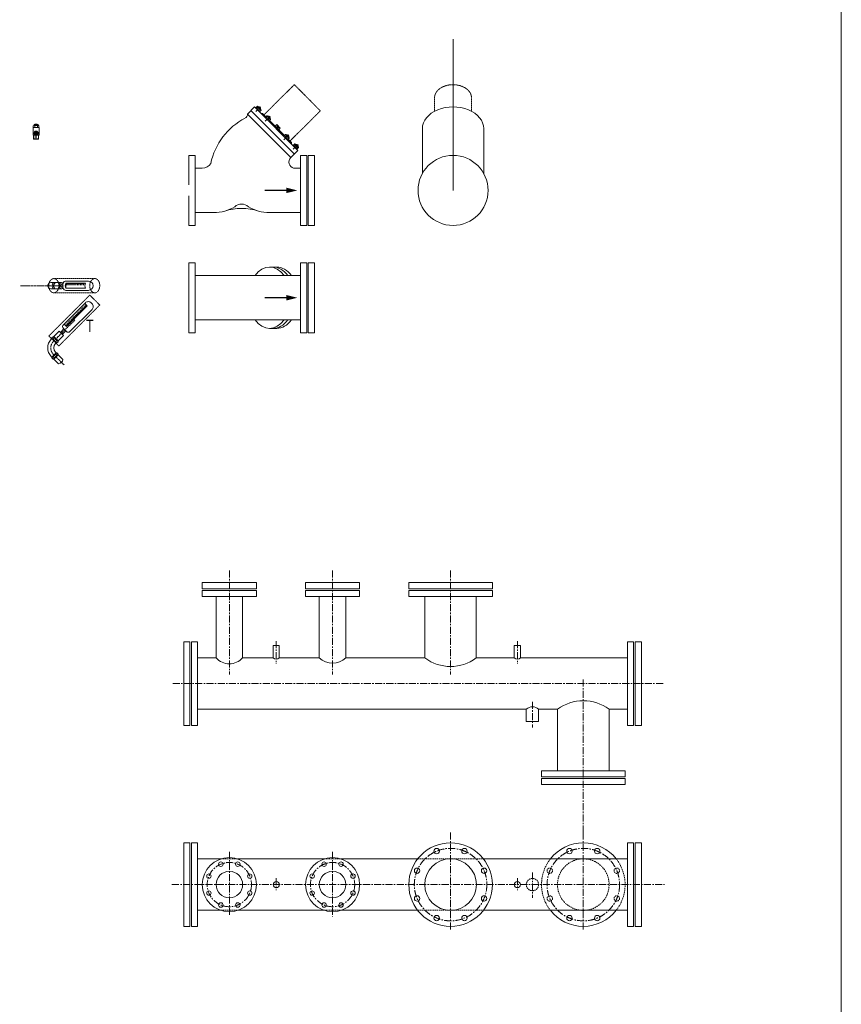
# Model space of a CAD drawing. Extents: x -700106 to -505624, y -948365 to -195705.
# Drawn here: x -662653 to -659311, y -276094 to -272086 of the extents above; entities that cross this region are included whole.
import ezdxf
from ezdxf.enums import TextEntityAlignment as Align

# ---------------------------------------------------------------- set-up
doc = ezdxf.new("R2010")
doc.units = 0
doc.header["$LTSCALE"] = 0.9
doc.linetypes.add('CENTER', pattern=[50.8, 31.75, -6.35, 6.35, -6.35])
doc.linetypes.add('HIDDEN', pattern=[9.525, 6.35, -3.175])
doc.layers.get('0').update_dxf_attribs({"linetype": 'CONTINUOUS'})
for name, color, linetype in [('FLOW', 7, 'CONTINUOUS'), ('FRAME', 7, 'CONTINUOUS'), ('PIPING', 3, 'CONTINUOUS'), ('TEXT', 7, 'CONTINUOUS')]:
    doc.layers.add(name, color=color, linetype=linetype)
doc.styles.add('ROMAND', font='romand.shx', dxfattribs={"width": 0.75, "height": 100})

# ---------------------------------------------------------------- blocks, each defined once
blk = doc.blocks.new('ARROW')
at = {"layer": 'FLOW', "linetype": 'Continuous'}
blk.add_lwpolyline([(0, -60.7), (0, -181.6), (0, -182.4)], dxfattribs=at)
blk.add_solid([(-15, -60.7), (0, 0), (15, -60.7)], dxfattribs=at)

msp = doc.modelspace()

# ---------------------------------------------------------------- linework, layer by layer
at = {"lineweight": 0}
for p, q in [((-662578.4, -272513.1), (-662594.4, -272513.1)), ((-662591.1, -272513.1), (-662590.3, -272512)), ((-662582.6, -272512), (-662590.3, -272512)), ((-662581.7, -272513.1), (-662582.6, -272512)), ((-662598.4, -272556.7), (-662598.4, -272527)), ((-662574.4, -272556.7), (-662574.4, -272527)), ((-662596.5, -272571.8), (-662595.7, -272572.7)), ((-662576.3, -272571.8), (-662577.1, -272572.7)), ((-662516.9, -273156.6), (-662522, -273169.1)), ((-662512.3, -273156.6), (-662517.4, -273169.1)), ((-662373.3, -273150.1), (-662465.2, -273150.1)), ((-662522, -273169.1), (-662516.9, -273181.6)), ((-662517.4, -273169.1), (-662522, -273169.1)), ((-662517.4, -273169.1), (-662512.3, -273181.6)), ((-662385.6, -273158.5), (-662465.2, -273158.5)), ((-662465.2, -273179.7), (-662465.2, -273158.5)), ((-662385.6, -273179.7), (-662465.2, -273179.7)), ((-662373.3, -273188.2), (-662465.2, -273188.2)), ((-661854.4, -274684.3), (-661854.4, -274434.3)), ((-661746.4, -274684.3), (-661746.4, -274434.3)), ((-661434.4, -274684.3), (-661434.4, -274434.3)), ((-661326.4, -274684.3), (-661326.4, -274434.3)), ((-661004.9, -274684.3), (-661004.9, -274434.3)), ((-660795.9, -274684.3), (-660795.9, -274434.3)), ((-660464.9, -274893.3), (-660464.9, -275143.3)), ((-660255.9, -274893.3), (-660255.9, -275143.3))]:
    msp.add_line(p, q, dxfattribs=at)
at = {"color": 2, "linetype": 'CENTER', "lineweight": 0}
for p, q in [((-661800.4, -274328.5), (-661800.4, -274752.3)), ((-661380.4, -274328.5), (-661380.4, -274752.3)), ((-660900.4, -274328.5), (-660900.4, -274752.3)), ((-661609.7, -274615.5), (-661609.7, -274707.9)), ((-660628.7, -274615.5), (-660628.7, -274707.9)), ((-662030.5, -274788.8), (-660030.8, -274788.8)), ((-660360.4, -274772.5), (-660360.4, -275418.9)), ((-660567.3, -274863.2), (-660567.3, -274967.3)), ((-660900.4, -275395.1), (-660900.4, -275790.7)), ((-660360.4, -275395.1), (-660360.4, -275790.7)), ((-661800.4, -275472.9), (-661800.4, -275731.1)), ((-661380.4, -275472.9), (-661380.4, -275736.5)), ((-660567.3, -275557), (-660567.3, -275661.1)), ((-661609.7, -275580.9), (-661609.7, -275628.9)), ((-660628.7, -275580.9), (-660628.7, -275628.9)), ((-662034, -275606.8), (-660030.8, -275606.8))]:
    msp.add_line(p, q, dxfattribs=at)
at = {"color": 7, "lineweight": 0}
for p, q in [((-661910.4, -274377.8), (-661690.4, -274377.8)), ((-661910.4, -274377.8), (-661910.4, -274402.8)), ((-661690.4, -274377.8), (-661690.4, -274402.8)), ((-661490.4, -274377.8), (-661490.4, -274402.8)), ((-661490.4, -274377.8), (-661270.4, -274377.8)), ((-661270.4, -274377.8), (-661270.4, -274402.8)), ((-661070.4, -274377.8), (-660730.4, -274377.8)), ((-661070.4, -274377.8), (-661070.4, -274402.8)), ((-660730.4, -274377.8), (-660730.4, -274402.8)), ((-661910.4, -274402.8), (-661690.4, -274402.8)), ((-661910.4, -274409.3), (-661690.4, -274409.3)), ((-661910.4, -274409.3), (-661910.4, -274434.3)), ((-661910.4, -274434.3), (-661690.4, -274434.3)), ((-661690.4, -274409.3), (-661690.4, -274434.3)), ((-661490.4, -274402.8), (-661270.4, -274402.8)), ((-661490.4, -274409.3), (-661490.4, -274434.3)), ((-661490.4, -274409.3), (-661270.4, -274409.3)), ((-661490.4, -274434.3), (-661270.4, -274434.3)), ((-661270.4, -274409.3), (-661270.4, -274434.3)), ((-661070.4, -274402.8), (-660730.4, -274402.8)), ((-661070.4, -274409.3), (-660730.4, -274409.3)), ((-661070.4, -274409.3), (-661070.4, -274434.3)), ((-661070.4, -274434.3), (-660730.4, -274434.3)), ((-660730.4, -274409.3), (-660730.4, -274434.3)), ((-661985.9, -274618.8), (-661960.9, -274618.8)), ((-661985.9, -274618.8), (-661985.9, -274958.8)), ((-661960.9, -274618.8), (-661960.9, -274958.8)), ((-661954.4, -274618.8), (-661929.4, -274618.8)), ((-661954.4, -274618.8), (-661954.4, -274958.8)), ((-661929.4, -274618.8), (-661929.4, -274958.8)), ((-661622.2, -274634.3), (-661597.2, -274634.3)), ((-661622.2, -274634.3), (-661622.2, -274684.3)), ((-661597.2, -274634.3), (-661597.2, -274684.3)), ((-660641.2, -274634.3), (-660616.2, -274634.3)), ((-660641.2, -274634.3), (-660641.2, -274684.3)), ((-660616.2, -274634.3), (-660616.2, -274684.3)), ((-660155.9, -274618.8), (-660180.9, -274618.8)), ((-660180.9, -274618.8), (-660180.9, -274958.8)), ((-660155.9, -274618.8), (-660155.9, -274958.8)), ((-660124.4, -274618.8), (-660149.4, -274618.8)), ((-660149.4, -274618.8), (-660149.4, -274958.8)), ((-660124.4, -274618.8), (-660124.4, -274958.8)), ((-661929.4, -274684.3), (-661854.4, -274684.3)), ((-661746.4, -274684.3), (-661622.2, -274684.3)), ((-661597.2, -274684.3), (-661434.4, -274684.3)), ((-661326.4, -274684.3), (-661004.9, -274684.3)), ((-660795.9, -274684.3), (-660641.2, -274684.3)), ((-660616.2, -274684.3), (-660180.9, -274684.3)), ((-661929.4, -274893.3), (-660592.3, -274893.3)), ((-660592.3, -274943.3), (-660592.3, -274893.3)), ((-660542.3, -274893.3), (-660464.9, -274893.3)), ((-660542.3, -274943.3), (-660542.3, -274893.3)), ((-660255.9, -274893.3), (-660180.9, -274893.3)), ((-661985.9, -274958.8), (-661960.9, -274958.8)), ((-661954.4, -274958.8), (-661929.4, -274958.8)), ((-660592.3, -274943.3), (-660542.3, -274943.3)), ((-660155.9, -274958.8), (-660180.9, -274958.8)), ((-660124.4, -274958.8), (-660149.4, -274958.8)), ((-660530.4, -275143.3), (-660190.4, -275143.3)), ((-660530.4, -275168.3), (-660530.4, -275143.3)), ((-660190.4, -275168.3), (-660190.4, -275143.3)), ((-660530.4, -275168.3), (-660190.4, -275168.3)), ((-660530.4, -275174.8), (-660190.4, -275174.8)), ((-660530.4, -275199.8), (-660530.4, -275174.8)), ((-660530.4, -275199.8), (-660190.4, -275199.8)), ((-660190.4, -275199.8), (-660190.4, -275174.8)), ((-661985.9, -275436.8), (-661985.9, -275776.8)), ((-661985.9, -275436.8), (-661960.9, -275436.8)), ((-661960.9, -275436.8), (-661960.9, -275776.8)), ((-661954.4, -275436.8), (-661954.4, -275776.8)), ((-661954.4, -275436.8), (-661929.4, -275436.8)), ((-661929.4, -275436.8), (-661929.4, -275776.8)), ((-660180.9, -275436.8), (-660180.9, -275776.8)), ((-660180.9, -275436.8), (-660155.9, -275436.8)), ((-660155.9, -275436.8), (-660155.9, -275776.8)), ((-660149.4, -275436.8), (-660149.4, -275776.8)), ((-660149.4, -275436.8), (-660124.4, -275436.8)), ((-660124.4, -275436.8), (-660124.4, -275776.8)), ((-661929.4, -275502.3), (-661834.8, -275502.3)), ((-661766.1, -275502.3), (-661414.8, -275502.3)), ((-661346.1, -275502.3), (-661034.5, -275502.3)), ((-660766.3, -275502.3), (-660180.9, -275502.3)), ((-661929.4, -275711.3), (-661834.8, -275711.3)), ((-661766.1, -275711.3), (-661414.8, -275711.3)), ((-661346.1, -275711.3), (-661034.5, -275711.3)), ((-660766.3, -275711.3), (-660180.9, -275711.3)), ((-661985.9, -275776.8), (-661960.9, -275776.8)), ((-661954.4, -275776.8), (-661929.4, -275776.8)), ((-660180.9, -275776.8), (-660155.9, -275776.8)), ((-660149.4, -275776.8), (-660124.4, -275776.8))]:
    msp.add_line(p, q, dxfattribs=at)
at = {"color": 2, "linetype": 'HIDDEN', "lineweight": 0}
for p, q in [((-661834.8, -275502.3), (-661766.1, -275502.3)), ((-661414.8, -275502.3), (-661346.1, -275502.3)), ((-661034.5, -275502.3), (-660766.3, -275502.3)), ((-661834.8, -275711.3), (-661766.1, -275711.3)), ((-661414.8, -275711.3), (-661346.1, -275711.3)), ((-661034.5, -275711.3), (-660766.3, -275711.3))]:
    msp.add_line(p, q, dxfattribs=at)
at = {"color": 7, "lineweight": 0}
msp.add_lwpolyline([(-692689.4, -262771.8), (-659310.9, -262771.8), (-659310.9, -285242.3), (-692689.4, -285242.3)], close=True, dxfattribs=at)
for centre, radius in [((-660900.4, -275606.8), 170), ((-661800.4, -275606.8), 110), ((-661834.9, -275523.6), 9), ((-661766, -275523.6), 9), ((-661380.4, -275606.8), 110), ((-661414.9, -275523.6), 9), ((-661346, -275523.6), 9), ((-660900.4, -275606.8), 105), ((-661800.4, -275606.8), 54), ((-661380.4, -275606.8), 54), ((-661883.6, -275572.3), 9), ((-661717.3, -275572.3), 9), ((-661609.7, -275606.8), 12.5), ((-661463.6, -275572.3), 9), ((-661297.3, -275572.3), 9), ((-660628.7, -275606.8), 12.5), ((-661883.6, -275641.2), 9), ((-661717.3, -275641.2), 9), ((-661463.6, -275641.2), 9), ((-661297.3, -275641.2), 9), ((-661834.9, -275689.9), 9), ((-661766, -275689.9), 9), ((-661414.9, -275689.9), 9), ((-661346, -275689.9), 9)]:
    msp.add_circle(centre, radius, dxfattribs=at)
at = {"color": 2, "linetype": 'CENTER', "lineweight": 0}
for centre, radius in [((-660900.4, -275606.8), 147.5), ((-660360.4, -275606.8), 147.5), ((-661800.4, -275606.8), 90), ((-661380.4, -275606.8), 90)]:
    msp.add_circle(centre, radius, dxfattribs=at)
at = {"color": 7, "linetype": 'Continuous', "lineweight": 0}
for centre in [(-660956.9, -275470.5), (-660844, -275470.5), (-660416.9, -275470.5), (-660304, -275470.5), (-661036.7, -275550.3), (-660764.2, -275550.3), (-661036.7, -275663.2), (-660764.2, -275663.2), (-660956.9, -275743), (-660844, -275743), (-660416.9, -275743), (-660304, -275743)]:
    msp.add_circle(centre, 11, dxfattribs=at)
at = {"color": 2, "linetype": 'HIDDEN', "lineweight": 0}
for centre, radius in [((-660360.4, -275606.8), 105), ((-660496.7, -275550.3), 11), ((-660224.2, -275550.3), 11), ((-660567.3, -275606.8), 25), ((-660496.7, -275663.2), 11), ((-660224.2, -275663.2), 11)]:
    msp.add_circle(centre, radius, dxfattribs=at)
at = {"lineweight": 0}
for centre, radius, start, end in [((-662596.9, -272527), 1.5, 90, 180), ((-662575.9, -272527), 1.5, 0, 90), ((-662526.9, -273169.1), 12.5, 89.6681, 270.3319), ((-662373.3, -273169.1), 19, 270, 90), ((-662444.6, -273169.1), 23.1, 152.6282, 207.3718), ((-662365, -273169.1), 23.1, 152.6282, 207.3718), ((-661800.4, -274635.6), 72.7, 222.066, 317.934), ((-661380.4, -274626.5), 79.1, 226.9626, 313.0374), ((-660900.4, -274544.1), 174.9, 233.3003, 306.6997), ((-660360.4, -275033.5), 174.9, 53.3003, 126.6997)]:
    msp.add_arc(centre, radius, start, end, dxfattribs=at)
at = {"color": 7, "lineweight": 0}
for centre, radius, start, end in [((-661609.7, -274671.5), 17.9, 225.6715, 314.3285), ((-660628.7, -274671.5), 17.9, 225.6715, 314.3285), ((-660567.3, -274919.5), 36.2, 46.349, 133.651), ((-660360.4, -275606.8), 170, 37.9306, 142.0694), ((-660360.4, -275606.8), 170, 217.9306, 322.0694)]:
    msp.add_arc(centre, radius, start, end, dxfattribs=at)
at = {"color": 2, "linetype": 'HIDDEN', "lineweight": 0}
for start, end in [(142.0694, 217.9306), (322.0694, 37.9306)]:
    msp.add_arc((-660360.4, -275606.8), 170, start, end, dxfattribs=at)
at = {"lineweight": 0}
for centre, major_axis, ratio, start_param, end_param in [((-662505.4, -273169.1), (0, 12.5), 0.707083, 6.274993, 9.43297), ((-662483.3, -273169.1), (0, 12.5), 0.707083, 5.49759, 10.210374), ((-662465.2, -273169.1), (0, 19), 0.707083, 0, 3.141593), ((-662483.3, -273169.1), (0, 5.59), 0.707107, 6.257266, 9.450697)]:
    msp.add_ellipse(centre, major_axis=major_axis, ratio=ratio, start_param=start_param, end_param=end_param, dxfattribs=at)
at = {"layer": 'FRAME', "lineweight": 0}
for p, q in [((-660890.4, -272781.3), (-660890.4, -272165.2)), ((-662598, -272518.4), (-662596.4, -272517.4)), ((-662598, -272524.6), (-662596.4, -272525.5)), ((-662592.2, -272524.5), (-662592.2, -272518.5)), ((-662580.6, -272524.5), (-662580.6, -272518.5)), ((-662574.8, -272518.4), (-662576.4, -272517.4)), ((-662574.8, -272524.6), (-662576.4, -272525.5)), ((-662585.6, -272567.4), (-662587.2, -272567.4))]:
    msp.add_line(p, q, dxfattribs=at)
for points in [[(-662594.2, -272547.1), (-662595.1, -272548.8), (-662594.2, -272550.4)], [(-662588.9, -272541.2), (-662590.8, -272541.2), (-662591.7, -272542.9)], [(-662591.7, -272554.7), (-662590.8, -272556.3), (-662587.2, -272556.3)], [(-662585.6, -272556.3), (-662582, -272556.3), (-662581.1, -272554.7)], [(-662581.1, -272542.9), (-662582, -272541.2), (-662583.9, -272541.2)], [(-662578.6, -272550.4), (-662577.7, -272548.8), (-662578.6, -272547.1)]]:
    msp.add_lwpolyline(points, dxfattribs=at)
for centre, radius in [((-662586.4, -272548.8), 2.22), ((-660890.4, -272781.3), 142.5)]:
    msp.add_circle(centre, radius, dxfattribs=at)
for centre, radius, start, end in [((-662586.4, -272548.8), 8.95, 275.0238, 264.9762), ((-662586.4, -272548.8), 7.95, 275.6583, 264.3417), ((-662586.4, -272548.8), 5.76, 277.8152, 262.1848), ((-662586.4, -272548.8), 3.73, 304.2138, 235.7862), ((-662590.2, -272554.3), 3, 0, 55.7862), ((-662582.6, -272554.3), 3, 124.2138, 180)]:
    msp.add_arc(centre, radius, start, end, dxfattribs=at)
at = {"layer": 'PIPING', "color": 2, "linetype": 'HIDDEN', "lineweight": 0, "ltscale": 0.05}
for p, q in [((-661662.3, -272476.7), (-661536, -272350.9)), ((-661536, -272350.9), (-661430.1, -272457.2)), ((-660965.4, -272404.1), (-660965.4, -272459.3)), ((-660815.4, -272404.1), (-660815.4, -272459.3)), ((-661556.5, -272583), (-661430.1, -272457.2)), ((-662514.4, -273140.1), (-662347.9, -273140.1)), ((-662535, -273373.7), (-662368.4, -273207.1)), ((-662514.4, -273198.2), (-662347.9, -273198.2)), ((-662368.4, -273207.1), (-662327.3, -273248.2)), ((-662493.9, -273414.8), (-662327.3, -273248.2)), ((-662535, -273373.7), (-662493.9, -273414.8))]:
    msp.add_line(p, q, dxfattribs=at)
at = {"layer": 'PIPING', "color": 1, "lineweight": 0}
for p, q in [((-661697.4, -272441.5), (-661726.8, -272470.8)), ((-661550.9, -272647.5), (-661726.8, -272470.8)), ((-661521.4, -272618.2), (-661697.4, -272441.5)), ((-661670.6, -272468.3), (-661665.5, -272467.9)), ((-661652.3, -272481.2), (-661665.5, -272467.9)), ((-661576.1, -272557.7), (-661637.1, -272496.4)), ((-661607.3, -272513.7), (-661613.7, -272520)), ((-661593.2, -272527.8), (-661607.3, -272513.7)), ((-661593.2, -272527.8), (-661599.6, -272534.2)), ((-661015.1, -272712.3), (-661015.1, -272529.9)), ((-660765.7, -272712.3), (-660765.7, -272529.9)), ((-661547.7, -272586.3), (-661561, -272572.9)), ((-661548.2, -272591.4), (-661547.7, -272586.3)), ((-661520.7, -272609.5), (-661536.1, -272594)), ((-661521.4, -272618.2), (-661550.9, -272647.5)), ((-661965.5, -272759.2), (-661965.5, -272638.8)), ((-661965.5, -272638.8), (-661939.5, -272638.8)), ((-661939.5, -272923.8), (-661939.5, -272638.8)), ((-661550.9, -272647.5), (-661552.6, -272649.5)), ((-661511, -272923.8), (-661511, -272638.8)), ((-661485, -272638.8), (-661511, -272638.8)), ((-661485, -272638.8), (-661485, -272923.8)), ((-661479.3, -272923.8), (-661479.3, -272638.8)), ((-661453.3, -272638.8), (-661479.3, -272638.8)), ((-661453.3, -272638.8), (-661453.3, -272923.8)), ((-661939.5, -272690.9), (-661910.4, -272690.9)), ((-661539, -272690.9), (-661511, -272690.9)), ((-661965.5, -272923.8), (-661965.5, -272803.4)), ((-661939.5, -272871.7), (-661863.8, -272871.7)), ((-661511, -272871.7), (-661637.3, -272871.7)), ((-661965.5, -272923.8), (-661939.5, -272923.8)), ((-661485, -272923.8), (-661511, -272923.8)), ((-661453.3, -272923.8), (-661479.3, -272923.8)), ((-661965.5, -273075.7), (-661939.5, -273075.7)), ((-661965.5, -273196.1), (-661965.5, -273075.7)), ((-661939.5, -273360.7), (-661939.5, -273075.7)), ((-661511, -273360.7), (-661511, -273075.7)), ((-661485, -273075.7), (-661511, -273075.7)), ((-661485, -273075.7), (-661485, -273360.7)), ((-661453.3, -273075.7), (-661479.3, -273075.7)), ((-661479.3, -273360.7), (-661479.3, -273075.7)), ((-661453.3, -273075.7), (-661453.3, -273360.7)), ((-661607.3, -273093.5), (-661636.7, -273093.5)), ((-661965.5, -273121.5), (-661965.5, -273314.9)), ((-661939.5, -273127.8), (-661511, -273127.8)), ((-661511, -273308.6), (-661939.5, -273308.6)), ((-661607.3, -273342.9), (-661636.7, -273342.9)), ((-661485, -273360.7), (-661511, -273360.7)), ((-661453.3, -273360.7), (-661479.3, -273360.7))]:
    msp.add_line(p, q, dxfattribs=at)
at = {"layer": 'PIPING', "color": 2, "lineweight": 0}
for p, q in [((-661536.4, -272632.6), (-661712.6, -272455.6)), ((-661686.5, -272439.1), (-661693.1, -272445.8)), ((-661678, -272461), (-661693.1, -272445.8)), ((-661673, -272440.9), (-661692.9, -272460.7)), ((-661682.7, -272442.9), (-661689.3, -272449.6)), ((-661686.5, -272439.1), (-661684.7, -272439.5)), ((-661671.7, -272452.6), (-661684.7, -272439.5)), ((-661680.7, -272440.9), (-661682, -272442.2)), ((-661675.1, -272450.5), (-661681.8, -272457.2)), ((-661679.3, -272440.9), (-661681.3, -272443)), ((-661673.1, -272448.5), (-661680.7, -272440.9)), ((-661680.7, -272440.9), (-661679.3, -272440.9)), ((-661673.1, -272447.1), (-661679.3, -272440.9)), ((-661671.3, -272454.3), (-661678, -272461)), ((-661673.1, -272447.1), (-661675.1, -272449.1)), ((-661673.1, -272448.5), (-661674.4, -272449.8)), ((-661673.1, -272447.1), (-661673.1, -272448.5)), ((-661671.3, -272454.3), (-661671.7, -272452.6)), ((-661648.4, -272477.4), (-661655, -272484)), ((-661639.9, -272499.2), (-661655, -272484)), ((-661634.9, -272479.1), (-661654.8, -272498.9)), ((-661644.6, -272481.2), (-661651.3, -272487.8)), ((-661648.4, -272477.4), (-661646.7, -272477.7)), ((-661633.6, -272490.9), (-661646.7, -272477.7)), ((-661642.6, -272479.2), (-661643.9, -272480.5)), ((-661637, -272488.8), (-661643.7, -272495.4)), ((-661641.2, -272479.2), (-661643.2, -272481.2)), ((-661642.6, -272479.2), (-661641.2, -272479.2)), ((-661635, -272486.8), (-661642.6, -272479.2)), ((-661635, -272485.4), (-661641.2, -272479.2)), ((-661633.3, -272492.6), (-661639.9, -272499.2)), ((-661635, -272485.4), (-661637, -272487.4)), ((-661635, -272486.8), (-661636.3, -272488.1)), ((-661635, -272485.4), (-661635, -272486.8)), ((-661633.3, -272492.6), (-661633.6, -272490.9)), ((-661599.6, -272534.2), (-661607.3, -272513.7)), ((-661613.7, -272520), (-661593.2, -272527.8)), ((-661572.2, -272553.9), (-661578.9, -272560.5)), ((-661558.8, -272555.6), (-661578.7, -272575.4)), ((-661572.2, -272553.9), (-661570.5, -272554.2)), ((-661570.5, -272554.2), (-661557.4, -272567.4)), ((-661566.4, -272555.7), (-661567.7, -272557)), ((-661565, -272555.7), (-661567, -272557.7)), ((-661566.4, -272555.7), (-661558.9, -272563.3)), ((-661565, -272555.7), (-661566.4, -272555.7)), ((-661565, -272555.7), (-661558.9, -272561.9)), ((-662596.5, -272556.7), (-662596.5, -272571.8)), ((-662596.5, -272571.8), (-662576.3, -272571.8)), ((-662576.3, -272556.7), (-662576.3, -272571.8)), ((-661578.9, -272560.5), (-661563.8, -272575.7)), ((-661568.5, -272557.7), (-661575.1, -272564.3)), ((-661560.9, -272565.3), (-661567.5, -272571.9)), ((-661557.1, -272569.1), (-661563.8, -272575.7)), ((-661558.9, -272561.9), (-661560.9, -272563.9)), ((-661558.9, -272563.3), (-661560.2, -272564.6)), ((-661558.9, -272563.3), (-661558.9, -272561.9)), ((-661557.1, -272569.1), (-661557.4, -272567.4)), ((-661534.2, -272592.1), (-661540.8, -272598.8)), ((-661520.7, -272593.9), (-661540.6, -272613.7)), ((-661530.4, -272595.9), (-661537, -272602.6)), ((-661534.2, -272592.1), (-661532.4, -272592.5)), ((-661532.4, -272592.5), (-661519.3, -272605.6)), ((-661528.4, -272593.9), (-661529.7, -272595.2)), ((-661527, -272593.9), (-661529, -272595.9)), ((-661527, -272593.9), (-661528.4, -272593.9)), ((-661528.4, -272593.9), (-661520.8, -272601.5)), ((-661527, -272593.9), (-661520.8, -272600.1)), ((-661540.8, -272598.8), (-661525.7, -272614)), ((-661522.8, -272603.5), (-661529.5, -272610.2)), ((-661519, -272607.3), (-661525.7, -272614)), ((-661520.8, -272600.1), (-661522.8, -272602.1)), ((-661520.8, -272601.5), (-661522.1, -272602.8)), ((-661520.8, -272601.5), (-661520.8, -272600.1)), ((-661519, -272607.3), (-661519.3, -272605.6)), ((-662462, -273158.5), (-662462, -273167)), ((-662459.2, -273158.5), (-662459.2, -273163.1)), ((-662455.8, -273158.5), (-662455.8, -273167)), ((-662453, -273158.5), (-662453, -273163.1)), ((-662449.6, -273158.5), (-662449.6, -273167)), ((-662446.8, -273158.5), (-662446.8, -273163.1)), ((-662443.4, -273158.5), (-662443.4, -273167)), ((-662440.6, -273158.5), (-662440.6, -273163.1)), ((-662437.2, -273158.5), (-662437.2, -273167)), ((-662434.4, -273158.5), (-662434.4, -273163.1)), ((-662431, -273158.5), (-662431, -273167)), ((-662428.1, -273158.5), (-662428.1, -273163.1)), ((-662424.7, -273158.5), (-662424.7, -273167)), ((-662421.9, -273158.5), (-662421.9, -273163.1)), ((-662418.5, -273158.5), (-662418.5, -273167)), ((-662415.7, -273158.5), (-662415.7, -273163.1)), ((-662412.3, -273158.5), (-662412.3, -273167)), ((-662409.5, -273158.5), (-662409.5, -273163.1)), ((-662406.1, -273158.5), (-662406.1, -273167)), ((-662403.3, -273158.5), (-662403.3, -273163.1)), ((-662399.9, -273158.5), (-662399.9, -273167)), ((-662397.1, -273158.5), (-662397.1, -273163.1)), ((-662393.7, -273158.5), (-662393.7, -273167)), ((-662390.9, -273158.5), (-662390.9, -273163.1)), ((-662408.9, -273281.8), (-662414.9, -273275.8)), ((-662404.5, -273277.4), (-662410.5, -273271.4)), ((-662406.9, -273279.8), (-662410.2, -273276.5)), ((-662400.1, -273273), (-662406.1, -273267)), ((-662402.5, -273275.4), (-662405.8, -273272.1)), ((-662395.7, -273268.6), (-662401.7, -273262.6)), ((-662398.1, -273271), (-662401.4, -273267.7)), ((-662391.3, -273264.2), (-662397.3, -273258.2)), ((-662393.7, -273266.6), (-662397, -273263.3)), ((-662386.9, -273259.8), (-662393, -273253.8)), ((-662389.3, -273262.2), (-662392.6, -273259)), ((-662382.5, -273255.4), (-662388.6, -273249.4)), ((-662385, -273257.8), (-662388.2, -273254.6)), ((-662380.6, -273253.4), (-662383.8, -273250.2)), ((-662448.5, -273321.3), (-662454.5, -273315.3)), ((-662444.1, -273316.9), (-662450.1, -273310.9)), ((-662446.5, -273319.4), (-662449.7, -273316.1)), ((-662439.7, -273312.6), (-662445.7, -273306.5)), ((-662442.1, -273315), (-662445.4, -273311.7)), ((-662435.3, -273308.2), (-662441.3, -273302.1)), ((-662437.7, -273310.6), (-662441, -273307.3)), ((-662430.9, -273303.8), (-662436.9, -273297.8)), ((-662433.3, -273306.2), (-662436.6, -273302.9)), ((-662426.5, -273299.4), (-662432.5, -273293.4)), ((-662428.9, -273301.8), (-662432.2, -273298.5)), ((-662422.1, -273295), (-662428.1, -273289)), ((-662424.5, -273297.4), (-662427.8, -273294.1)), ((-662417.7, -273290.6), (-662423.7, -273284.6)), ((-662420.1, -273293), (-662423.4, -273289.7)), ((-662413.3, -273286.2), (-662419.3, -273280.2)), ((-662415.7, -273288.6), (-662419, -273285.3)), ((-662411.3, -273284.2), (-662414.6, -273280.9)), ((-662461.6, -273334.5), (-662467.7, -273328.5)), ((-662457.2, -273330.1), (-662463.3, -273324.1)), ((-662459.7, -273332.5), (-662462.9, -273329.3)), ((-662452.9, -273325.7), (-662458.9, -273319.7)), ((-662455.3, -273328.1), (-662458.5, -273324.9)), ((-662450.9, -273323.7), (-662454.1, -273320.5)), ((-662521.2, -273385.9), (-662520.3, -273385)), ((-662513, -273377.7), (-662513.9, -273378.6)), ((-662497.9, -273392.8), (-662498.8, -273393.7)), ((-662506.1, -273401), (-662505.2, -273400.1)), ((-662521.2, -273458.5), (-662520.3, -273459.4)), ((-662513, -273466.7), (-662513.9, -273465.8)), ((-662506.1, -273443.4), (-662505.2, -273444.3)), ((-662497.9, -273451.7), (-662498.8, -273450.8))]:
    msp.add_line(p, q, dxfattribs=at)
at = {"layer": 'PIPING', "color": 7, "lineweight": 0}
for p, q in [((-662594.4, -272513.1), (-662594.4, -272517.4)), ((-662578.4, -272513.1), (-662578.4, -272517.4)), ((-662598, -272518.4), (-662598, -272524.6)), ((-662576.4, -272517.4), (-662596.4, -272517.4)), ((-662576.4, -272525.5), (-662596.4, -272525.5)), ((-662587.2, -272567.4), (-662587.2, -272554.3)), ((-662585.6, -272567.4), (-662585.6, -272554.3)), ((-662574.8, -272518.4), (-662574.8, -272524.6)), ((-662598.4, -272556.7), (-662590.7, -272556.7)), ((-662595.7, -272556.7), (-662595.7, -272572.7)), ((-662595.7, -272572.7), (-662577.1, -272572.7)), ((-662582.2, -272556.7), (-662574.4, -272556.7)), ((-662577.1, -272556.7), (-662577.1, -272572.7)), ((-662483.3, -273156.6), (-662526.9, -273156.6)), ((-662483.3, -273181.6), (-662526.9, -273181.6)), ((-662483.2, -273163.5), (-662478, -273163.5)), ((-662483.2, -273174.7), (-662478, -273174.7)), ((-662492.2, -273354.3), (-662514.3, -273376.4)), ((-662492.2, -273354.3), (-662474.5, -273372)), ((-662487.3, -273359.2), (-662473.2, -273345.2)), ((-662479.4, -273367.1), (-662465.3, -273353.1)), ((-662522.5, -273384.6), (-662524.7, -273386.9)), ((-662524.7, -273386.9), (-662522.5, -273384.6)), ((-662522.5, -273384.6), (-662504.8, -273402.3)), ((-662517.4, -273376.8), (-662522.1, -273381.5)), ((-662522.1, -273381.5), (-662521.4, -273383.9)), ((-662504.1, -273401.2), (-662521.4, -273383.9)), ((-662520.4, -273386.7), (-662519.6, -273385.8)), ((-662517.4, -273376.8), (-662515, -273377.5)), ((-662512.4, -273382), (-662516.9, -273386.5)), ((-662497.7, -273394.8), (-662515, -273377.5)), ((-662514.3, -273376.4), (-662496.6, -273394.1)), ((-662512.2, -273378.5), (-662513.1, -273379.4)), ((-662502.2, -273392.2), (-662506.7, -273396.7)), ((-662497, -273397.2), (-662501.7, -273401.9)), ((-662498.6, -273392), (-662499.5, -273392.9)), ((-662497, -273397.2), (-662497.7, -273394.8)), ((-662474.5, -273372), (-662496.6, -273394.1)), ((-662504.8, -273402.3), (-662507, -273404.5)), ((-662507, -273404.5), (-662504.8, -273402.3)), ((-662506.9, -273400.3), (-662506, -273399.4)), ((-662501.7, -273401.9), (-662504.1, -273401.2)), ((-662522.5, -273459.8), (-662524.7, -273457.6)), ((-662522.5, -273459.8), (-662504.8, -273442.1)), ((-662522.1, -273462.9), (-662521.4, -273460.5)), ((-662517.4, -273467.6), (-662522.1, -273462.9)), ((-662504.1, -273443.2), (-662521.4, -273460.5)), ((-662520.4, -273457.7), (-662519.6, -273458.6)), ((-662517.4, -273467.6), (-662515, -273466.9)), ((-662512.4, -273462.4), (-662516.9, -273457.9)), ((-662497.7, -273449.7), (-662515, -273466.9)), ((-662514.3, -273468), (-662496.6, -273450.4)), ((-662495.1, -273487.2), (-662514.3, -273468)), ((-662512.2, -273466), (-662513.1, -273465.1)), ((-662504.8, -273442.1), (-662507, -273439.9)), ((-662506.9, -273444.2), (-662506, -273445.1)), ((-662502.2, -273452.2), (-662506.7, -273447.7)), ((-662501.7, -273442.5), (-662504.1, -273443.2)), ((-662497, -273447.2), (-662501.7, -273442.5)), ((-662498.6, -273452.4), (-662499.5, -273451.5)), ((-662497, -273447.2), (-662497.7, -273449.7)), ((-662477.4, -273469.5), (-662496.6, -273450.4))]:
    msp.add_line(p, q, dxfattribs=at)
at = {"layer": 'PIPING', "color": 2, "linetype": 'CENTER', "lineweight": 0, "ltscale": 0.3}
for p, q in [((-662474.5, -273169.1), (-662651.6, -273169.1)), ((-662428.8, -273308.6), (-662515.9, -273395.7)), ((-662515.9, -273448.7), (-662472.8, -273491.9))]:
    msp.add_line(p, q, dxfattribs=at)
at = {"layer": 'PIPING', "color": 1, "lineweight": 0}
msp.add_lwpolyline([(-661939.5, -273360.7), (-661965.5, -273360.7), (-661965.5, -273121.5)], dxfattribs=at)
at = {"layer": 'PIPING', "color": 7, "lineweight": 0}
msp.add_lwpolyline([(-662448.8, -273355.5), (-662359.1, -273265.9, 0.414214), (-662359.1, -273242.3), (-662362.5, -273238.9, 0.414214), (-662386.1, -273238.9), (-662475.7, -273328.6, 0.414214), (-662475.7, -273342.7), (-662462.9, -273355.5, 0.414214)], format="xyb", close=True, dxfattribs=at)
at = {"layer": 'PIPING', "color": 2, "lineweight": 0}
msp.add_lwpolyline([(-662388.1, -273241), (-662378.2, -273251), (-662462.9, -273335.8), (-662472.9, -273325.8)], dxfattribs=at)
at = {"layer": 'PIPING', "color": 1, "lineweight": 0}
for centre, radius, start, end in [((-661742.3, -272472.3), 15.5, 292.8565, 5.6672), ((-661606.6, -272730.3), 276, 118.019, 167.6428), ((-661909.6, -272652.7), 38.2, 268.8598, 330.9293), ((-661532, -272665.7), 26.2, 136.095, 254.4802), ((-661863.6, -272707.8), 163.9, 269.9477, 301.4436), ((-661750.5, -273076.1), 221.5, 71.9092, 108.0908), ((-661750.5, -272879.6), 42.3, 90, 130.8101), ((-661750.5, -272879.6), 42.3, 49.1899, 90), ((-661637.4, -272707.8), 163.9, 238.5564, 270.0523), ((-662500.3, -273464.3), 23.5, 282.8293, 347.1707)]:
    msp.add_arc(centre, radius, start, end, dxfattribs=at)
at = {"layer": 'PIPING', "color": 2, "lineweight": 0}
for centre, radius, start, end in [((-661686.8, -272443.2), 4.09, 3.9313, 85.8129), ((-661688.7, -272456.5), 14.9, 23.744, 66.0002), ((-661675.4, -272454.6), 4.09, 3.9313, 85.8129), ((-661648.7, -272481.5), 4.09, 3.9313, 85.8129), ((-661650.7, -272494.8), 14.9, 23.744, 66.0002), ((-661637.3, -272492.9), 4.09, 3.9313, 85.8129), ((-661572.5, -272558), 4.09, 3.9313, 85.8129), ((-661574.5, -272571.3), 14.9, 23.744, 66.0002), ((-661561.2, -272569.4), 4.09, 3.9313, 85.8129), ((-661534.5, -272596.2), 4.09, 3.9313, 85.8129), ((-661536.4, -272609.5), 14.9, 23.744, 66.0002), ((-661523.1, -272607.6), 4.09, 3.9313, 85.8129)]:
    msp.add_arc(centre, radius, start, end, dxfattribs=at)
at = {"layer": 'PIPING', "color": 7, "lineweight": 0}
for centre, radius, start, end in [((-662595.1, -272522), 4.57, 50.4555, 129.5445), ((-662595.1, -272521), 4.57, 230.4555, 309.5445), ((-662586.4, -272534.1), 16.7, 69.6426, 110.3574), ((-662586.4, -272508.8), 16.7, 249.6426, 290.3574), ((-662577.7, -272522), 4.57, 50.4555, 129.5445), ((-662577.7, -272521), 4.57, 230.4555, 309.5445), ((-662489.4, -273422.2), 50, 135, 225), ((-662516.6, -273381.1), 5.36, 182.6592, 267.3408), ((-662517.8, -273382.3), 5.36, 2.6592, 87.3408), ((-662499.1, -273378.9), 19.4, 203.1047, 246.8953), ((-662520, -273399.8), 19.4, 23.1047, 66.8953), ((-662501.3, -273396.5), 5.36, 182.6592, 267.3408), ((-662502.5, -273397.6), 5.36, 2.6592, 87.3408), ((-662489.4, -273422.2), 25, 135, 225), ((-662516.6, -273463.3), 5.36, 92.6592, 177.3408), ((-662517.8, -273462.2), 5.36, 272.6592, 357.3408), ((-662499.1, -273465.5), 19.4, 113.1047, 156.8953), ((-662520, -273444.6), 19.4, 293.1047, 336.8953), ((-662501.3, -273448), 5.36, 92.6592, 177.3408), ((-662502.5, -273446.9), 5.36, 272.6592, 357.3408)]:
    msp.add_arc(centre, radius, start, end, dxfattribs=at)
at = {"layer": 'PIPING', "color": 2, "linetype": 'CENTER', "lineweight": 0, "ltscale": 0.3}
msp.add_arc((-662489.4, -273422.2), 37.5, 135, 225, dxfattribs=at)
at = {"layer": 'PIPING', "color": 2, "linetype": 'HIDDEN', "lineweight": 0, "ltscale": 0.05}
msp.add_ellipse((-660890.4, -272404.1), major_axis=(-75, 0), ratio=0.708684, start_param=3.141593, end_param=6.283185, dxfattribs=at)
at = {"layer": 'PIPING', "color": 1, "lineweight": 0}
for centre, major_axis, ratio, start_param, end_param in [((-660890.4, -272529.9), (124.7, 0), 0.708684, 0, 3.141593), ((-661636.7, -273218.2), (0, 124.7), 0.688507, 8.665193, 10.184363), ((-661622.2, -273218.2), (0, 124.7), 0.688507, 9.424778, 10.184363), ((-661607.3, -273218.2), (0, 124.7), 0.688507, 9.424778, 10.184363)]:
    msp.add_ellipse(centre, major_axis=major_axis, ratio=ratio, start_param=start_param, end_param=end_param, dxfattribs=at)
at = {"layer": 'PIPING', "color": 1, "lineweight": 0, "extrusion": (0, 0, -1)}
for centre, start_param in [((-661636.7, -273218.2), 8.665193), ((-661622.2, -273218.2), 9.424778), ((-661607.3, -273218.2), 9.424778)]:
    msp.add_ellipse(centre, major_axis=(0, -124.7), ratio=0.688507, start_param=start_param, end_param=10.184363, dxfattribs=at)
at = {"layer": 'PIPING', "color": 2, "linetype": 'HIDDEN', "lineweight": 0, "ltscale": 0.05}
for centre in [(-662514.4, -273169.1), (-662347.9, -273169.1)]:
    msp.add_ellipse(centre, major_axis=(0, 29), ratio=0.707107, dxfattribs=at)

# ---------------------------------------------------------------- block references
at = {"layer": 'PIPING', "color": 1, "lineweight": 0, "xscale": -0.7266239265368593, "yscale": 0.7266239265368593, "zscale": 0.7266239265368593, "rotation": 270}
for p in [(-661523.9, -272781.3), (-661523.9, -273218.2)]:
    msp.add_blockref('ARROW', p, dxfattribs=at)

# ---------------------------------------------------------------- texts
at = {"layer": 'TEXT', "lineweight": 0, "style": 'ROMAND', "width": 0.75}
msp.add_text('T', height=50, dxfattribs=at).set_placement((-662367.8, -273338.6), align=Align.MIDDLE)

doc.saveas('drawing.dxf')
